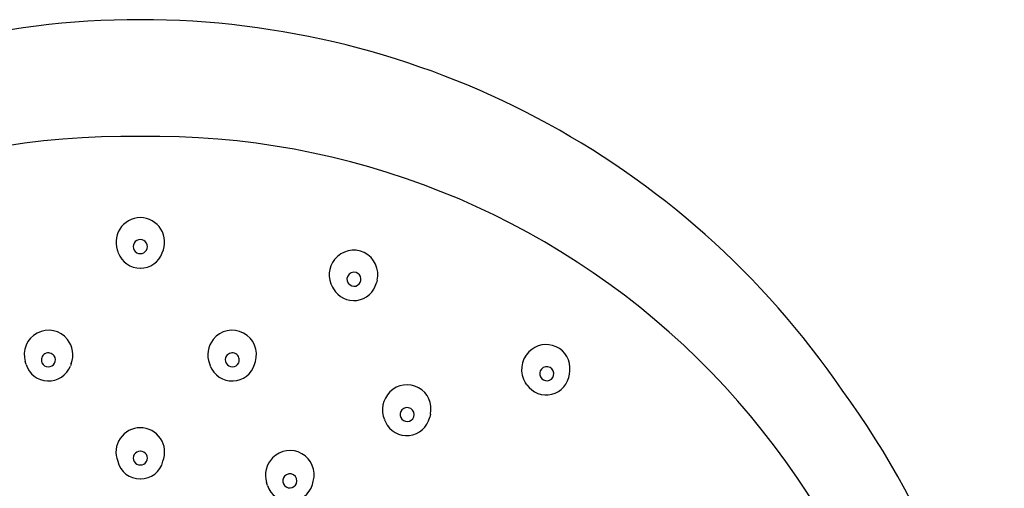
# Model space of a CAD drawing. Extents: x 4386 to 4398.5, y 292.9 to 330.8.
# Drawn here: x 4388 to 4390.8, y 327.7 to 329 of the extents above; entities that cross this region are included whole.
import ezdxf

# ---------------------------------------------------------------- set-up
doc = ezdxf.new("R2010")
doc.units = 0
doc.header["$LTSCALE"] = 0.64311
doc.layers.get('0').update_dxf_attribs({"color": 255, "linetype": 'CONTINUOUS'})

msp = doc.modelspace()

# ---------------------------------------------------------------- linework, layer by layer
for p, q in [((4389.0354, 328.2725), (4389.0337, 328.2656)), ((4388.9116, 328.2539), (4388.9144, 328.249)), ((4388.0634, 328.0398), (4388.0612, 328.0474)), ((4388.1886, 328.042), (4388.186, 328.0354)), ((4388.5711, 328.042), (4388.5736, 328.0354)), ((4388.6962, 328.0398), (4388.6984, 328.0474)), ((4389.5683, 328.0131), (4389.5691, 328.0217)), ((4389.4501, 327.9835), (4389.4469, 327.9883)), ((4389.0561, 327.8868), (4389.0588, 327.8807)), ((4389.1831, 327.9022), (4389.1812, 327.8934)), ((4388.7318, 327.7049), (4388.7294, 327.7127)), ((4388.8562, 327.7075), (4388.8587, 327.7169))]:
    msp.add_line(p, q)
for centre, radius, start, end in [((4388.3798, 326.6392), 2.3547, 34.3627, 145.6373), ((4388.3429, 326.5172), 2.1534, 89.0182, 179.7989), ((4388.4167, 326.5172), 2.1534, 0.2011, 90.9824), ((4388.3804, 328.378), 0.068, 90.4908, 205.1889), ((4388.3792, 328.378), 0.068, 334.494, 89.5091), ((4388.3795, 328.3658), 0.0193, 89.0874, 270.9126), ((4388.3801, 328.3658), 0.0193, 269.0874, 90.9126), ((4388.9706, 328.2891), 0.0669, 345.6409, 142.2086), ((4388.3789, 328.3698), 0.0635, 199.1103, 270.8582), ((4388.3807, 328.3698), 0.0635, 269.1793, 340.5643), ((4388.9716, 328.2874), 0.0687, 141.6024, 209.1973), ((4388.9714, 328.2756), 0.0194, 71.4385, 235.8085), ((4388.9716, 328.2755), 0.0194, 235.0951, 72.1519), ((4388.9707, 328.2812), 0.0649, 209.8089, 346.0569), ((4388.1254, 328.0671), 0.0672, 38.4395, 197.0319), ((4388.6342, 328.0671), 0.0672, 342.9681, 141.5605), ((4388.1244, 328.0662), 0.0685, 339.3193, 38.5122), ((4388.6352, 328.0662), 0.0685, 141.4878, 200.6807), ((4389.5036, 328.0289), 0.0659, 353.7183, 136.4856), ((4388.1254, 328.052), 0.0196, 35.7974, 203.3801), ((4388.1251, 328.0526), 0.0195, 205.5137, 33.6637), ((4388.6346, 328.0526), 0.0195, 146.3363, 334.4863), ((4388.6342, 328.052), 0.0196, 336.6199, 144.2026), ((4389.5043, 328.0258), 0.0686, 135.0012, 213.1572), ((4388.1255, 328.059), 0.065, 197.1661, 338.6585), ((4388.6341, 328.059), 0.065, 201.3415, 342.8339), ((4389.5053, 328.014), 0.0195, 138.7446, 345.6569), ((4389.5053, 328.014), 0.0195, 345.5615, 138.84), ((4389.5037, 328.0201), 0.0649, 214.3006, 353.7491), ((4389.1183, 327.9169), 0.0665, 347.2594, 135.463), ((4388.2987, 326.5994), 2.3116, 143.6878, 270.0945), ((4388.4609, 326.5994), 2.3116, 269.9055, 36.3122), ((4389.1189, 327.9144), 0.0686, 134.3757, 203.7092), ((4389.1187, 327.9011), 0.0195, 138.3026, 339.7668), ((4389.1185, 327.9008), 0.0195, 340.7893, 137.2801), ((4389.1178, 327.9078), 0.065, 204.6799, 347.1638), ((4388.3798, 327.797), 0.0674, 89.9893, 201.7391), ((4388.3798, 327.797), 0.0674, 338.0533, 90.0177), ((4388.3793, 327.7804), 0.019, 88.3766, 271.6234), ((4388.3804, 327.7804), 0.019, 268.3766, 91.6234), ((4388.7946, 327.7329), 0.0683, 135.1125, 197.1708), ((4388.7943, 327.7346), 0.0668, 344.7143, 135.9242), ((4388.3782, 327.7858), 0.0626, 192.7754, 271.4461), ((4388.3814, 327.7858), 0.0626, 268.5883, 347.0196), ((4388.7939, 327.7174), 0.0195, 138.7027, 338.5426), ((4388.7939, 327.7173), 0.0195, 338.6905, 138.5549), ((4388.7936, 327.7251), 0.065, 198.0867, 344.304)]:
    msp.add_arc(centre, radius, start, end)

doc.saveas('drawing.dxf')
